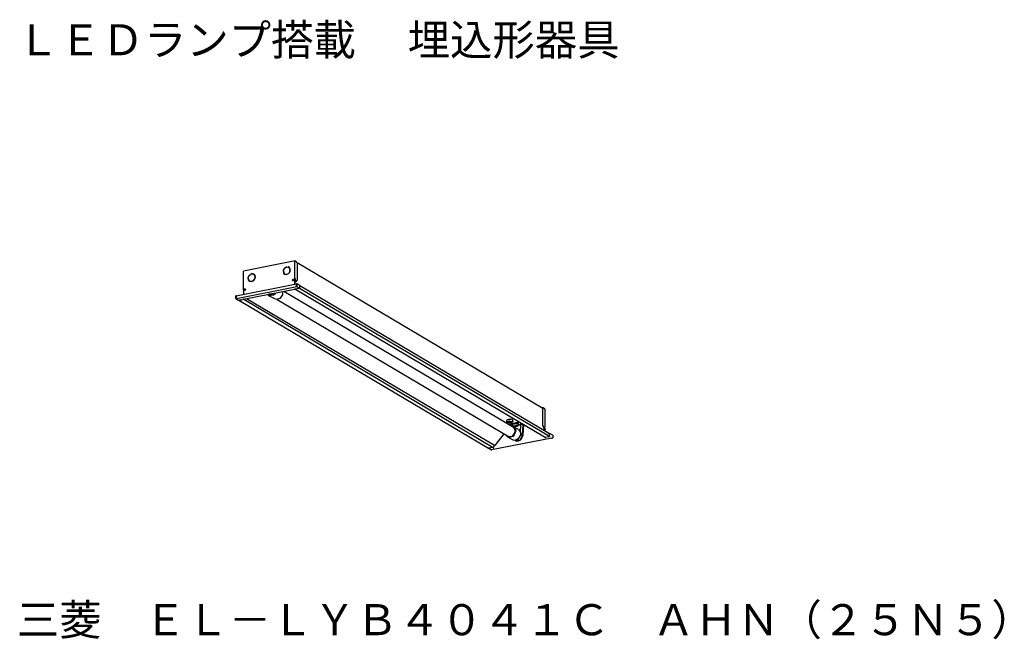
# Model space of a CAD drawing. Extents: x 26 to 169, y 15 to 105.
import ezdxf

# ---------------------------------------------------------------- set-up
doc = ezdxf.new("R2010")
doc.units = 0
doc.layers.add('EL-LYB4041C-39N4', color=7, linetype='CONTINUOUS')
doc.styles.add('_______', font='txt', dxfattribs={"bigfont": 'ＭＳ ゴシック'})

msp = doc.modelspace()

# ---------------------------------------------------------------- linework, layer by layer
at = {"layer": 'EL-LYB4041C-39N4', "color": 7, "linetype": 'CONTINUOUS'}
for p, q in [((65.79, 69.55), (58.29, 68.07)), ((64.18, 68.45), (64.52, 68.71)), ((64.52, 68.71), (64.18, 68.41)), ((64.52, 68.71), (64.52, 68.62)), ((64.52, 68.62), (64.52, 68.71)), ((64.6, 68.62), (64.6, 68.71)), ((64.6, 68.71), (64.6, 68.62)), ((64.77, 68.62), (64.77, 68.71)), ((64.81, 68.71), (64.77, 68.62)), ((64.81, 68.71), (64.77, 68.71)), ((64.77, 68.71), (64.81, 68.71)), ((64.81, 68.58), (64.86, 68.66)), ((64.86, 68.66), (64.81, 68.58)), ((64.9, 68.66), (64.86, 68.66)), ((64.9, 68.66), (64.86, 68.66)), ((64.86, 68.66), (64.9, 68.66)), ((64.9, 68.66), (64.9, 68.62)), ((65.07, 68.2), (64.9, 68.66)), ((64.9, 68.66), (65.07, 68.2)), ((64.98, 68.58), (64.9, 68.62)), ((65.74, 69.51), (65.79, 69.55)), ((65.74, 66.97), (65.74, 69.51)), ((65.79, 69.51), (65.74, 69.51)), ((65.79, 69.55), (66, 69.43)), ((66, 69.38), (65.79, 69.51)), ((66, 69.38), (66, 69.43)), ((66, 69.38), (66.04, 69.38)), ((66.04, 69.38), (66.08, 69.26)), ((66.08, 69.26), (66.08, 66.8)), ((101.68, 48.18), (66.08, 69.26)), ((58.29, 68.03), (58.29, 68.07)), ((58.29, 65.49), (58.29, 68.03)), ((59.01, 67.35), (58.97, 67.06)), ((58.97, 67.06), (59.01, 67.31)), ((59.22, 67.56), (59.01, 67.35)), ((59.01, 67.31), (59.22, 67.52)), ((59.22, 67.56), (59.22, 67.48)), ((59.22, 67.48), (59.22, 67.52)), ((59.27, 67.52), (59.27, 67.61)), ((59.27, 67.61), (59.31, 67.52)), ((59.31, 67.52), (59.27, 67.52)), ((59.44, 67.69), (59.35, 67.65)), ((59.35, 67.65), (59.44, 67.69)), ((59.44, 67.61), (59.44, 67.69)), ((59.44, 67.61), (59.44, 67.69)), ((59.77, 67.65), (59.52, 67.73)), ((59.52, 67.73), (59.77, 67.65)), ((59.52, 67.65), (59.52, 67.61)), ((59.52, 67.61), (59.52, 67.65)), ((59.77, 67.65), (59.69, 67.69)), ((59.77, 67.65), (59.82, 67.65)), ((59.94, 67.48), (59.77, 67.65)), ((59.77, 67.65), (59.94, 67.48)), ((59.82, 67.65), (59.9, 67.61)), ((59.9, 66.93), (59.99, 67.18)), ((59.99, 67.18), (59.9, 66.93)), ((59.99, 67.18), (59.94, 67.48)), ((59.94, 67.48), (59.99, 67.18)), ((64.09, 68.2), (64.18, 68.45)), ((64.18, 68.41), (64.09, 68.2)), ((64.13, 67.77), (64.09, 68.2)), ((64.09, 68.2), (64.13, 67.77)), ((64.26, 67.65), (64.13, 67.77)), ((64.13, 67.77), (64.26, 67.65)), ((64.26, 67.65), (64.22, 67.73)), ((64.26, 67.65), (64.3, 67.65)), ((64.26, 67.65), (64.52, 67.61)), ((64.52, 67.61), (64.26, 67.65)), ((64.3, 67.65), (64.39, 67.61)), ((64.52, 67.61), (64.77, 67.69)), ((64.77, 67.69), (64.52, 67.61)), ((64.77, 67.69), (64.98, 67.9)), ((64.98, 67.9), (64.77, 67.69)), ((64.98, 67.9), (65.07, 68.2)), ((65.07, 68.2), (64.98, 67.9)), ((57.23, 64.52), (66, 66.25)), ((66.04, 65.83), (57.28, 64.09)), ((58.97, 67.06), (59.01, 66.8)), ((59.01, 66.8), (58.97, 67.06)), ((59.01, 66.8), (59.18, 66.63)), ((59.18, 66.63), (59.01, 66.8)), ((59.1, 66.72), (59.18, 66.63)), ((59.18, 66.63), (59.22, 66.63)), ((59.18, 66.63), (59.44, 66.59)), ((59.44, 66.59), (59.18, 66.63)), ((59.31, 66.59), (59.22, 66.63)), ((59.44, 66.59), (59.69, 66.68)), ((59.69, 66.68), (59.44, 66.59)), ((59.69, 66.68), (59.9, 66.93)), ((59.9, 66.93), (59.69, 66.68)), ((65.41, 66.84), (65.45, 66.93)), ((65.45, 66.68), (65.41, 66.84)), ((65.45, 66.93), (65.66, 66.97)), ((65.45, 66.68), (65.66, 66.76)), ((65.49, 66.68), (65.45, 66.68)), ((65.7, 66.72), (65.49, 66.68)), ((65.66, 66.76), (65.66, 66.97)), ((65.66, 66.97), (65.74, 66.93)), ((65.74, 66.72), (65.66, 66.76)), ((65.74, 66.97), (65.7, 66.97)), ((65.7, 66.97), (65.79, 66.97)), ((65.7, 66.93), (65.7, 66.97)), ((65.74, 66.72), (65.7, 66.68)), ((65.7, 66.68), (65.7, 66.72)), ((65.74, 66.72), (65.7, 66.72)), ((65.79, 66.97), (65.74, 66.97)), ((65.74, 66.93), (65.74, 66.97)), ((65.74, 66.55), (65.74, 66.72)), ((65.79, 66.68), (65.74, 66.72)), ((65.74, 66.72), (65.74, 66.68)), ((65.74, 66.55), (65.74, 66.51)), ((65.79, 66.55), (65.74, 66.51)), ((65.74, 66.55), (65.74, 66.21)), ((65.79, 66.55), (65.74, 66.55)), ((65.74, 66.21), (65.74, 66.51)), ((65.79, 66.72), (65.79, 66.97)), ((65.83, 66.97), (65.79, 66.97)), ((65.79, 66.97), (65.83, 66.97)), ((65.83, 66.68), (65.79, 66.68)), ((65.79, 66.55), (65.83, 66.51)), ((65.87, 66.51), (65.79, 66.55)), ((65.83, 66.68), (65.83, 66.97)), ((65.87, 66.51), (65.83, 66.51)), ((66.08, 66.8), (65.87, 66.51)), ((66, 66.29), (66.04, 66.29)), ((66, 66.29), (66, 65.87)), ((66, 66.25), (66, 66.21)), ((66, 65.95), (66, 66.21)), ((66, 65.91), (66, 66.21)), ((66, 65.95), (66, 65.91)), ((66, 65.87), (66, 65.83)), ((66, 65.83), (66.04, 65.87)), ((66.04, 65.83), (66, 65.83)), ((66.04, 66.29), (66.46, 66.04)), ((66.04, 66.29), (66.04, 65.87)), ((66.38, 65.62), (66.04, 65.83)), ((66.42, 65.66), (66.38, 65.62)), ((66.46, 65.7), (66.42, 65.74)), ((66.42, 65.74), (66.42, 65.66)), ((66.46, 65.7), (66.42, 65.7)), ((66.42, 65.62), (66.46, 65.66)), ((66.42, 65.57), (66.46, 65.66)), ((66.46, 65.7), (66.46, 66.04)), ((66.46, 66), (102.62, 44.58)), ((66.46, 65.95), (66.46, 66)), ((66.46, 65.66), (66.46, 65.95)), ((66.46, 65.66), (66.46, 65.7)), ((57.23, 64.52), (57.19, 64.56)), ((57.19, 64.18), (57.19, 64.56)), ((57.19, 64.56), (57.19, 64.13)), ((57.23, 64.52), (57.23, 64.47)), ((57.23, 64.47), (57.23, 64.18)), ((58.34, 65.53), (58.29, 65.53)), ((58.29, 65.53), (58.29, 65.49)), ((58.29, 65.49), (58.34, 65.49)), ((58.29, 65.49), (58.29, 65.24)), ((58.34, 65.24), (58.29, 65.49)), ((58.29, 64.01), (65.74, 65.45)), ((58.29, 65.24), (58.29, 65.02)), ((58.29, 65.02), (58.29, 65.07)), ((58.29, 65.02), (58.29, 64.73)), ((58.59, 65.49), (58.34, 65.53)), ((58.34, 65.49), (58.34, 65.53)), ((58.34, 65.49), (58.34, 65.24)), ((58.55, 65.32), (58.34, 65.28)), ((58.34, 65.28), (58.55, 65.32)), ((58.34, 65.24), (58.34, 65.28)), ((58.59, 65.49), (58.55, 65.53)), ((58.55, 65.32), (58.59, 65.4)), ((58.59, 65.4), (58.55, 65.32)), ((58.59, 65.49), (58.59, 65.41)), ((58.59, 65.41), (58.59, 65.49)), ((62.06, 64.47), (61.89, 64.69)), ((62.15, 64.6), (61.93, 64.73)), ((62.27, 64.73), (61.98, 64.73)), ((62.15, 64.69), (61.98, 64.73)), ((62.31, 64.81), (62.02, 64.73)), ((62.82, 64.05), (62.06, 64.47)), ((62.48, 64.81), (62.15, 64.69)), ((62.48, 64.73), (62.15, 64.69)), ((62.15, 64.69), (62.31, 64.56)), ((62.31, 64.56), (62.15, 64.6)), ((62.44, 64.81), (62.27, 64.73)), ((62.4, 64.69), (62.31, 64.56)), ((62.4, 64.69), (62.36, 64.69)), ((62.48, 64.73), (62.65, 64.6)), ((62.95, 64.77), (62.65, 64.6)), ((63.97, 64.64), (63.58, 64.13)), ((63.97, 65.11), (63.97, 64.64)), ((97.54, 45.38), (64.13, 65.15)), ((65.79, 65.49), (65.7, 65.49)), ((65.7, 65.49), (65.74, 65.45)), ((66.42, 65.57), (65.74, 65.45)), ((65.74, 65.49), (65.74, 65.45)), ((65.74, 65.49), (65.79, 65.49)), ((101.9, 44.03), (65.74, 65.45)), ((66.34, 65.57), (65.79, 65.45)), ((65.79, 65.49), (65.79, 65.45)), ((66.34, 65.57), (66.38, 65.62)), ((66.34, 65.57), (66.34, 65.62)), ((66.34, 65.57), (66.42, 65.62)), ((102.62, 44.15), (66.42, 65.57)), ((57.19, 64.13), (57.19, 64.18)), ((57.19, 64.13), (57.28, 64.09)), ((57.23, 64.13), (57.19, 64.13)), ((57.19, 64.13), (57.57, 63.88)), ((57.23, 64.18), (57.28, 64.09)), ((57.57, 63.88), (57.62, 63.88)), ((57.62, 63.88), (58.25, 64.01)), ((57.62, 63.88), (93.81, 42.42)), ((57.66, 63.84), (57.62, 63.88)), ((57.66, 63.84), (58.34, 64.01)), ((57.7, 63.88), (57.66, 63.88)), ((57.66, 63.88), (57.7, 63.88)), ((58.21, 64.01), (58.25, 64.01)), ((58.21, 64.01), (58.29, 64.01)), ((58.29, 64.01), (58.25, 64.01)), ((58.34, 64.01), (94.49, 42.54)), ((94.66, 42.8), (58.72, 64.05)), ((63.08, 63.97), (62.82, 64.05)), ((63.58, 64.13), (63.08, 63.97)), ((63.16, 63.97), (96.78, 44.07)), ((101.56, 48.26), (101.52, 48.26)), ((101.56, 48.22), (101.56, 48.26)), ((101.73, 48.26), (101.56, 48.26)), ((101.73, 48.22), (101.56, 48.22)), ((101.73, 48.22), (101.68, 48.13)), ((101.77, 48.22), (101.68, 48.13)), ((101.68, 45.72), (101.68, 48.13)), ((101.94, 48.13), (101.73, 48.26)), ((101.73, 48.26), (101.73, 48.22)), ((101.73, 48.22), (101.77, 48.22)), ((101.98, 48.09), (101.77, 48.22)), ((101.94, 48.09), (101.94, 48.13)), ((102.02, 48.05), (101.98, 48.09)), ((102.02, 45.55), (102.02, 48.05)), ((96.78, 46.65), (96.48, 46.48)), ((96.48, 46.23), (96.48, 46.48)), ((96.48, 46.23), (96.52, 46.31)), ((96.65, 46.1), (96.48, 46.23)), ((96.52, 46.31), (96.78, 46.4)), ((97.11, 46.61), (96.65, 46.61)), ((96.82, 46.23), (96.65, 46.19)), ((96.86, 46.19), (96.65, 46.19)), ((97.16, 46.1), (96.65, 46.1)), ((96.82, 46.23), (96.73, 46.31)), ((96.78, 46.31), (96.73, 46.31)), ((97.24, 46.57), (96.78, 46.65)), ((96.78, 46.4), (97.24, 46.31)), ((96.78, 46.31), (96.9, 46.23)), ((96.82, 46.27), (96.82, 46.23)), ((96.86, 46.23), (96.82, 46.23)), ((96.86, 46.27), (96.86, 46.23)), ((96.86, 46.23), (96.86, 46.27)), ((96.86, 46.19), (96.86, 46.27)), ((96.86, 46.19), (96.9, 46.19)), ((96.94, 45.93), (96.86, 45.93)), ((96.86, 45.93), (96.94, 45.89)), ((96.94, 45.93), (96.86, 45.93)), ((96.9, 46.23), (96.9, 46.19)), ((96.94, 46.23), (96.9, 46.23)), ((97.03, 46.1), (96.9, 46.19)), ((96.94, 46.23), (97.11, 46.27)), ((97.11, 46.27), (96.94, 46.23)), ((96.94, 46.23), (97.07, 46.14)), ((96.94, 45.93), (97.07, 45.97)), ((96.94, 45.93), (96.94, 45.72)), ((97.03, 46.1), (97.03, 46.19)), ((97.03, 46.1), (97.07, 46.14)), ((97.07, 45.97), (98.21, 46.23)), ((97.32, 46.23), (97.16, 46.1)), ((97.32, 46.48), (97.24, 46.57)), ((97.24, 46.31), (97.32, 46.31)), ((98.17, 46.1), (97.24, 45.89)), ((97.24, 45.89), (97.24, 45.64)), ((97.28, 45.64), (97.24, 45.89)), ((97.71, 45.68), (97.24, 45.64)), ((97.28, 45.89), (98.17, 46.06)), ((97.32, 46.23), (97.32, 46.48)), ((97.32, 46.31), (97.32, 46.23)), ((97.66, 45.64), (98.47, 45.93)), ((98.17, 45.85), (97.71, 45.68)), ((97.96, 45.64), (98.51, 45.93)), ((98.17, 45.85), (98.17, 46.1)), ((98.43, 44.7), (98.47, 45.93)), ((98.47, 45.93), (98.47, 46.06)), ((98.85, 45.76), (98.51, 45.93)), ((98.72, 44.32), (98.85, 45.76)), ((98.89, 45.81), (98.76, 44.28)), ((98.89, 45.72), (98.85, 45.85)), ((98.85, 45.85), (98.85, 45.76)), ((101.94, 45.13), (101.68, 45.72)), ((101.68, 45.72), (101.94, 45.13)), ((96.01, 44.49), (94.74, 42.8)), ((96.56, 44.07), (96.31, 44.32)), ((96.48, 44.24), (96.61, 44.11)), ((97.07, 44.11), (97.32, 44.24)), ((97.11, 45.64), (97.41, 45.51)), ((97.24, 45.59), (97.66, 45.64)), ((97.41, 45.47), (97.24, 45.55)), ((97.32, 44.24), (97.62, 44.66)), ((97.54, 44.37), (97.32, 44.15)), ((97.37, 45.55), (97.96, 45.64)), ((98.13, 45.13), (97.41, 45.51)), ((97.41, 45.51), (97.66, 45.3)), ((97.62, 45.25), (97.41, 45.47)), ((97.75, 44.96), (97.54, 44.37)), ((97.66, 44.96), (97.62, 45.25)), ((97.62, 44.66), (97.66, 44.96)), ((97.66, 45.3), (97.75, 44.96)), ((98.38, 44.28), (98.09, 43.77)), ((98.13, 45.13), (98.38, 44.79)), ((98.34, 45.08), (98.3, 44.96)), ((98.34, 45.13), (98.38, 45.13)), ((98.34, 45.08), (98.34, 44.87)), ((98.34, 45.08), (98.38, 45.08)), ((98.34, 44.87), (98.38, 44.87)), ((98.38, 45.13), (98.38, 44.87)), ((98.38, 44.79), (98.43, 44.75)), ((98.47, 44.75), (98.43, 44.79)), ((98.43, 44.75), (98.43, 44.28)), ((98.43, 44.24), (98.47, 44.28)), ((98.47, 44.49), (98.72, 44.32)), ((98.6, 43.77), (98.76, 44.28)), ((98.68, 44.07), (98.72, 44.32)), ((98.68, 44.07), (98.72, 44.32)), ((98.72, 44.32), (98.76, 44.28)), ((101.94, 45.13), (101.98, 45.13)), ((101.94, 45.08), (101.94, 45.13)), ((101.94, 45), (101.94, 45.13)), ((101.98, 45.08), (101.94, 45.08)), ((101.94, 45.08), (101.94, 44.96)), ((101.94, 45), (101.94, 45.08)), ((101.98, 45.25), (101.98, 45.55)), ((101.98, 45.55), (102.02, 45.55)), ((101.98, 45.13), (101.98, 45.25)), ((102.02, 45.25), (101.98, 45.25)), ((102.02, 45.08), (101.98, 45.13)), ((101.98, 45.08), (102.02, 45.08)), ((102.02, 45.25), (102.02, 45.08)), ((102.66, 44.58), (102.62, 44.58)), ((102.66, 44.53), (102.62, 44.58)), ((102.62, 44.15), (102.66, 44.24)), ((103.13, 44.32), (102.66, 44.58)), ((102.66, 44.28), (102.66, 44.58)), ((102.66, 44.24), (102.66, 44.53)), ((102.66, 44.24), (102.66, 44.28)), ((102.66, 44.24), (102.66, 44.15)), ((102.7, 44.15), (102.7, 44.24)), ((103.13, 44.32), (103.13, 43.94)), ((103, 43.9), (94.23, 42.21)), ((94.57, 42.84), (94.57, 42.63)), ((96.56, 44.07), (97.24, 43.69)), ((96.82, 43.98), (96.56, 44.07)), ((96.61, 44.11), (97.07, 44.11)), ((97.32, 44.15), (96.82, 43.98)), ((97.54, 43.56), (97.24, 43.69)), ((97.87, 43.65), (97.54, 43.56)), ((97.66, 43.56), (97.62, 43.6)), ((97.66, 43.6), (97.83, 43.52)), ((97.66, 43.56), (98.13, 43.48)), ((97.75, 43.52), (98.13, 43.48)), ((97.75, 43.52), (97.92, 43.43)), ((97.79, 43.6), (97.87, 43.6)), ((97.83, 43.6), (97.79, 43.6)), ((97.83, 43.52), (97.83, 43.6)), ((97.83, 43.6), (98.09, 43.6)), ((97.83, 43.52), (98.17, 43.6)), ((98.09, 43.77), (97.87, 43.65)), ((97.87, 43.6), (98.04, 43.65)), ((97.96, 43.69), (97.92, 43.69)), ((97.92, 43.43), (98.38, 43.6)), ((97.96, 43.69), (98.13, 43.82)), ((98.17, 43.6), (97.96, 43.73)), ((98.13, 43.48), (98.38, 43.6)), ((98.13, 43.48), (98.38, 43.6)), ((98.38, 43.6), (98.68, 44.07)), ((98.38, 43.6), (98.68, 44.07)), ((98.38, 43.6), (98.6, 43.77)), ((101.94, 44.03), (101.9, 44.03)), ((101.94, 44.03), (102.62, 44.15)), ((101.94, 43.98), (101.98, 44.03)), ((101.94, 44.03), (101.94, 43.98)), ((102.02, 44.03), (101.98, 44.03)), ((101.98, 43.98), (102.07, 43.98)), ((102.02, 44.03), (102.07, 43.98)), ((102.57, 44.11), (102.57, 44.15)), ((102.57, 44.11), (102.62, 44.11)), ((102.62, 44.11), (102.62, 44.15)), ((102.66, 44.15), (102.62, 44.15)), ((102.62, 44.11), (102.66, 44.11)), ((102.7, 44.15), (102.66, 44.11)), ((103, 43.9), (103.04, 43.9)), ((103.13, 43.94), (103.04, 43.9)), ((94.49, 42.54), (93.81, 42.42)), ((93.81, 42.42), (93.85, 42.37)), ((94.23, 42.16), (93.85, 42.37)), ((93.85, 42.37), (93.9, 42.37)), ((93.9, 42.42), (93.9, 42.46)), ((93.94, 42.37), (93.9, 42.42)), ((93.94, 42.37), (93.9, 42.37)), ((94.23, 42.21), (94.28, 42.21)), ((94.28, 42.16), (94.23, 42.16)), ((94.45, 42.5), (94.45, 42.54)), ((94.49, 42.5), (94.45, 42.5)), ((94.57, 42.63), (94.49, 42.54)), ((94.53, 42.54), (94.49, 42.54)), ((94.49, 42.5), (94.49, 42.54)), ((94.49, 42.5), (94.57, 42.5)), ((94.53, 42.54), (94.57, 42.5)), ((94.74, 42.8), (94.66, 42.8))]:
    msp.add_line(p, q, dxfattribs=at)

# ---------------------------------------------------------------- texts
at = {"layer": 'EL-LYB4041C-39N4', "color": 7, "style": '_______'}
for s, p in [('ＬＥＤランプ搭載\u3000 埋込形器具', (25.47, 99.34)), ('三菱\u3000ＥＬ－ＬＹＢ４０４１Ｃ\u3000ＡＨＮ（２５Ｎ５）', (25.47, 15.34))]:
    msp.add_text(s, height=4.5, dxfattribs=at).set_placement(p)

doc.saveas('drawing.dxf')
